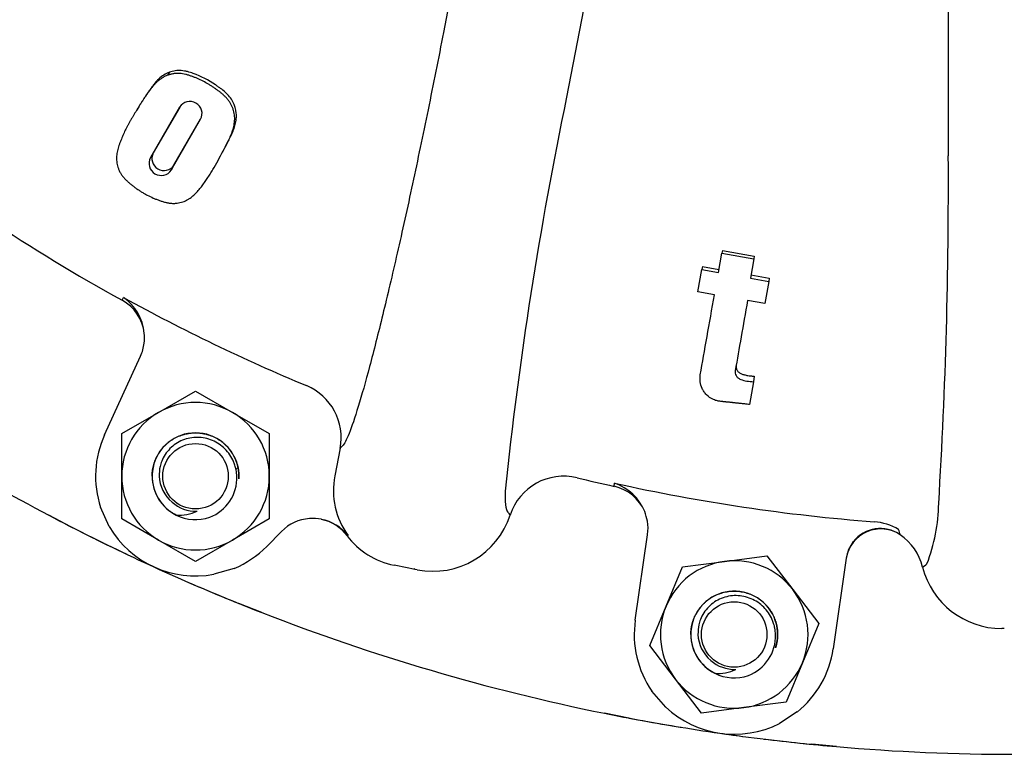
# Model space of a CAD drawing. Units: millimetres. Extents: x 0 to 594, y 0 to 420.
# Drawn here: x 459 to 488, y 77 to 99 of the extents above; entities that cross this region are included whole.
import ezdxf

# ---------------------------------------------------------------- set-up
doc = ezdxf.new("R2010")
doc.units = ezdxf.units.MM
for name, color, linetype in [('1802400', 7, 'Continuous'), ('3314302', 7, 'Continuous'), ('3316300', 7, 'Continuous'), ('Default', 7, 'Continuous')]:
    doc.layers.add(name, color=color, linetype=linetype)

# ---------------------------------------------------------------- blocks, each defined once
blk = doc.blocks.new('SE10')
at = {"layer": '1802400', "color": 7, "linetype": 'Continuous'}
for p, q in [((486.011, 116.719), (486.011, 94.706)), ((475.022, 96.401), (478.226, 112.885)), ((474.286, 112.734), (471.474, 98.269)), ((463.583, 97.119), (463.53, 97.032)), ((462.701, 96.127), (462.631, 96.014)), ((463.877, 96.113), (463.037, 94.659)), ((463.879, 96.115), (463.115, 94.793)), ((463.637, 94.302), (464.481, 95.764)), ((463.713, 94.437), (464.482, 95.768)), ((463.115, 94.793), (463.037, 94.659)), ((465.118, 94.829), (465.178, 94.941)), ((463.713, 94.437), (463.637, 94.302)), ((479.39, 91.347), (479.489, 91.907)), ((479.504, 91.986), (479.489, 91.907)), ((479.489, 91.907), (480.409, 91.745)), ((479.504, 91.986), (480.423, 91.824)), ((480.409, 91.745), (480.311, 91.185)), ((480.423, 91.824), (480.409, 91.745)), ((478.797, 90.792), (478.91, 91.432)), ((478.928, 91.523), (478.91, 91.432)), ((478.91, 91.432), (479.39, 91.347)), ((478.928, 91.523), (479.407, 91.439)), ((480.311, 91.185), (480.839, 91.092)), ((480.326, 91.277), (480.853, 91.184)), ((480.839, 91.092), (480.727, 90.452)), ((480.853, 91.184), (480.839, 91.092)), ((479.277, 90.707), (478.797, 90.792)), ((462.22, 90.549), (462.258, 90.632)), ((480.727, 90.452), (480.23, 90.539)), ((461.715, 86.675), (462.751, 88.94)), ((480.397, 88.2), (480.282, 87.547)), ((480.422, 88.36), (480.397, 88.2)), ((468.498, 86.282), (468.344, 85.488)), ((468.567, 86.351), (468.498, 86.282)), ((476.388, 85.187), (476.401, 85.278)), ((461.851, 84.028), (461.598, 84.582)), ((460.743, 84.024), (460.111, 84.353)), ((473.301, 84.485), (473.326, 84.443)), ((466.809, 83.889), (466.384, 83.458)), ((476.997, 81.329), (477.352, 83.794)), ((484.625, 83.794), (484.629, 83.789)), ((483.139, 83.363), (483.071, 83.117)), ((483.271, 83.593), (483.139, 83.363)), ((483.071, 83.117), (482.695, 80.508)), ((483.073, 83.115), (483.071, 83.117)), ((465.445, 82.823), (464.861, 82.652)), ((470.101, 82.904), (470.051, 82.913)), ((470.662, 82.795), (470.101, 82.904)), ((470.662, 82.795), (470.63, 82.815)), ((470.721, 82.783), (470.662, 82.795)), ((485.272, 82.859), (485.365, 82.925)), ((485.365, 82.925), (485.397, 82.957)), ((466.245, 81.548), (465.583, 81.811)), ((487.624, 81.09), (487.548, 81.09)), ((477.873, 78.827), (477.474, 79.287)), ((476.811, 78.511), (476.112, 78.648)), ((481.662, 78.685), (481.149, 78.356)), ((482.788, 77.687), (482.079, 77.753))]:
    blk.add_line(p, q, dxfattribs=at)
for centre, radius, start, end in [((587.124, 73.06), 114.507, 168.23823, 173.99245), ((464.173, 95.929), 0.349, 331.833, 148.1667), ((463.426, 94.634), 0.349, 152.9755, 325.5738), ((336.099, 93.834), 149.914, 356.5051, 0.3334), ((463.345, 94.494), 0.349, 151.8637, 326.6556), ((487.93, 137.09), 53.171, 236.2293, 241.0825), ((487.93, 137.09), 53.079, 241.0752, 247.3964), ((461.438, 89.464), 1.427, 5.512, 54.9122), ((461.553, 89.47), 1.311, 353.0629, 5.7462), ((461.618, 89.459), 1.246, 335.43, 353.212), ((487.93, 137.09), 59.625, 235.12424, 242.18754), ((466.903, 86.589), 1.625, 349.1015, 67.3126), ((464.334, 85.478), 2.879, 155.43, 198.1394), ((470.504, 85.069), 2.2, 169.0212, 216.1389), ((474.942, 83.853), 1.628, 76.4993, 161.8556), ((487.93, 137.09), 53.171, 256.2826, 257.4625), ((487.93, 137.09), 53.079, 257.4552, 265.6226), ((475.944, 83.926), 1.427, 21.892, 71.2922), ((480.732, 84.765), 5.003, 338.8197, 359.2055), ((487.93, 137.09), 59.625, 242.18754, 244.60185), ((467.696, 83.014), 1.246, 93.8681, 135.43), ((467.705, 82.961), 1.3, 78.8021, 94.1071), ((467.695, 82.932), 1.33, 39.1186, 78.607), ((471.167, 85.082), 2.342, 259.015, 342.0355), ((473.985, 84.916), 0.811, 215.6967, 223.3245), ((476.053, 83.964), 1.311, 9.4429, 22.1262), ((487.93, 137.09), 59.625, 242.87199, 245.42999), ((464.334, 85.478), 2.875, 210.2846, 280.5754), ((476.118, 83.972), 1.246, 351.81, 9.592), ((483.752, 82.546), 1.625, 59.3551, 85.5181), ((478.598, 82.066), 6.27, 16.0008, 17.4222), ((468.601, 84.136), 0.386, 284.3673, 288.9958), ((470.475, 85.094), 2.221, 216.8219, 258.9918), ((483.696, 82.456), 1.627, 14.3518, 55.0252), ((464.334, 85.478), 2.879, 292.7206, 315.43), ((487.93, 137.09), 59.625, 245.42999, 247.98799), ((487.548, 83.438), 2.348, 194.2669, 270.0006), ((487.93, 137.09), 59.625, 246.50961, 248.67244), ((487.93, 137.09), 59.625, 248.67244, 258.56755), ((479.846, 80.918), 2.879, 171.81, 214.5194), ((479.846, 80.918), 2.879, 309.1006, 351.81), ((479.846, 80.918), 2.875, 226.6646, 296.9554), ((487.93, 137.09), 59.625, 258.56755, 260.72241), ((487.93, 137.09), 59.625, 259.25199, 261.81), ((487.93, 137.09), 59.625, 261.80688, 262.53382), ((487.93, 137.09), 59.625, 261.81, 264.368), ((487.93, 137.09), 59.625, 263.02969, 265.05244), ((487.93, 137.09), 59.625, 265.05244, 274.94756)]:
    blk.add_arc(centre, radius, start, end, dxfattribs=at)
for centre, major_axis, ratio, start_param, end_param in [((461.618, 89.459), (1.137, -0.52), 0.996173, 0.544809, 1.495208), ((476.118, 83.972), (1.237, -0.178), 0.996173, 0.544809, 1.495208), ((467.696, 83.014), (-0.89, 0.877), 0.999652, 4.561767, 5.279431), ((484.058, 82.974), (0.918, 0.397), 0.982737, 0.559153, 2.582439), ((484.057, 82.977), (-0.99, 0.142), 0.993971, 4.250651, 5.759224)]:
    blk.add_ellipse(centre, major_axis=major_axis, ratio=ratio, start_param=start_param, end_param=end_param, dxfattribs=at)
for points, knots in [([(471.474, 98.269), (471.329, 97.519), (471.18, 96.773), (470.88, 95.305), (470.731, 94.594), (470.435, 93.214), (470.286, 92.539), (469.998, 91.275), (469.86, 90.685), (469.593, 89.59), (469.464, 89.083), (469.228, 88.197), (469.119, 87.813), (468.921, 87.164), (468.832, 86.903), (468.681, 86.524), (468.617, 86.402), (468.567, 86.351)], [0, 0, 0, 0, 0.125, 0.125, 0.25, 0.25, 0.375, 0.375, 0.5, 0.5, 0.625, 0.625, 0.75, 0.75, 0.875, 0.875, 1, 1, 1, 1]), ([(463.53, 97.032), (463.515, 97.026), (463.485, 97.016), (463.442, 96.995), (463.402, 96.972), (463.35, 96.939), (463.286, 96.894), (463.234, 96.85), (463.2, 96.819), (463.179, 96.797), (463.153, 96.77), (463.124, 96.736), (463.096, 96.701), (463.069, 96.666), (463.043, 96.631), (463.017, 96.595), (462.982, 96.547), (462.939, 96.488), (462.889, 96.417), (462.84, 96.345), (462.792, 96.272), (462.746, 96.2), (462.7, 96.127), (462.663, 96.067), (462.634, 96.019), (462.605, 95.971), (462.568, 95.911), (462.526, 95.839), (462.484, 95.768), (462.443, 95.697), (462.403, 95.625), (462.352, 95.53), (462.292, 95.41), (462.227, 95.265), (462.183, 95.156), (462.155, 95.082), (462.137, 95.033), (462.116, 94.972), (462.094, 94.897), (462.076, 94.821), (462.063, 94.743), (462.057, 94.665), (462.058, 94.585), (462.068, 94.504), (462.085, 94.423), (462.106, 94.359), (462.127, 94.305), (462.152, 94.252), (462.191, 94.184), (462.236, 94.121), (462.277, 94.073), (462.309, 94.038), (462.344, 94.004), (462.38, 93.971), (462.416, 93.939), (462.454, 93.908), (462.492, 93.877), (462.543, 93.837), (462.608, 93.788), (462.688, 93.73), (462.771, 93.676), (462.855, 93.626), (462.97, 93.563), (463.073, 93.514), (463.163, 93.476), (463.223, 93.451), (463.3, 93.423), (463.376, 93.398), (463.438, 93.38), (463.484, 93.368), (463.531, 93.358), (463.578, 93.35), (463.624, 93.344), (463.662, 93.341), (463.692, 93.34), (463.722, 93.34), (463.774, 93.342), (463.845, 93.352), (463.927, 93.371), (464.004, 93.398), (464.078, 93.431), (464.123, 93.458), (464.146, 93.471)], [0, 0, 0, 0, 0.007972, 0.015866, 0.02374, 0.03162, 0.047433, 0.063332, 0.067282, 0.071221, 0.079073, 0.086908, 0.094734, 0.102559, 0.110386, 0.118214, 0.126042, 0.141701, 0.157369, 0.173049, 0.188749, 0.204449, 0.220125, 0.235783, 0.243607, 0.251429, 0.267065, 0.282688, 0.298301, 0.313902, 0.329493, 0.345077, 0.376238, 0.407421, 0.438666, 0.446492, 0.454326, 0.470024, 0.485789, 0.501636, 0.517426, 0.533172, 0.548953, 0.56475, 0.580397, 0.595998, 0.60226, 0.611709, 0.627371, 0.642899, 0.65069, 0.658531, 0.666349, 0.674126, 0.68188, 0.689626, 0.697368, 0.705111, 0.720607, 0.73614, 0.751676, 0.767112, 0.782494, 0.813263, 0.820985, 0.828727, 0.844262, 0.859758, 0.867498, 0.875245, 0.883013, 0.890824, 0.898629, 0.906386, 0.910256, 0.914126, 0.921884, 0.937543, 0.953166, 0.968709, 0.984289, 1, 1, 1, 1]), ([(463.583, 97.119), (463.521, 97.1), (463.471, 97.071), (463.365, 97.003), (463.318, 96.968), (463.252, 96.907), (463.231, 96.886), (463.203, 96.854), (463.192, 96.842), (463.174, 96.821), (463.164, 96.809), (463.147, 96.787), (463.137, 96.774), (463.125, 96.758), (463.121, 96.753), (463.112, 96.741), (463.107, 96.734), (463.096, 96.72), (463.087, 96.707), (463.069, 96.682), (463.061, 96.672), (463.043, 96.647), (463.034, 96.635), (463.018, 96.612), (463.011, 96.602), (462.993, 96.578), (462.985, 96.566), (462.968, 96.543), (462.961, 96.532), (462.936, 96.496), (462.92, 96.472), (462.897, 96.439), (462.89, 96.427), (462.874, 96.404), (462.865, 96.391), (462.851, 96.368), (462.844, 96.357), (462.828, 96.333), (462.82, 96.319), (462.806, 96.297), (462.799, 96.286), (462.788, 96.268), (462.784, 96.262), (462.776, 96.25), (462.772, 96.243), (462.762, 96.227), (462.755, 96.216), (462.745, 96.199), (462.741, 96.192), (462.733, 96.18), (462.728, 96.172), (462.719, 96.156), (462.711, 96.144), (462.703, 96.13), (462.702, 96.128), (462.701, 96.127)], [0, 0, 0, 0, 0.03125, 0.03125, 0.0625, 0.0625, 0.078125, 0.078125, 0.0859375, 0.0859375, 0.09375, 0.09375, 0.1015625, 0.1015625, 0.1054688, 0.1054688, 0.109375, 0.109375, 0.1171875, 0.1171875, 0.125, 0.125, 0.1328125, 0.1328125, 0.140625, 0.140625, 0.1484375, 0.1484375, 0.15625, 0.15625, 0.171875, 0.171875, 0.1796875, 0.1796875, 0.1875, 0.1875, 0.1953125, 0.1953125, 0.203125, 0.203125, 0.2109375, 0.2109375, 0.2148438, 0.2148438, 0.21875, 0.21875, 0.2265625, 0.2265625, 0.2304688, 0.2304688, 0.234375, 0.234375, 0.2421875, 0.2421875, 0.2431989, 0.2431989, 0.2431989, 0.2431989]), ([(464.146, 93.471), (464.166, 93.485), (464.206, 93.512), (464.261, 93.557), (464.314, 93.605), (464.363, 93.656), (464.411, 93.709), (464.473, 93.783), (464.547, 93.878), (464.632, 93.997), (464.7, 94.1), (464.752, 94.184), (464.804, 94.27), (464.894, 94.422), (465.02, 94.645), (465.144, 94.877), (465.222, 95.031), (465.258, 95.103), (465.282, 95.151), (465.311, 95.211), (465.345, 95.286), (465.376, 95.361), (465.404, 95.438), (465.427, 95.517), (465.445, 95.598), (465.457, 95.681), (465.463, 95.765), (465.46, 95.85), (465.45, 95.935), (465.43, 96.02), (465.401, 96.102), (465.364, 96.182), (465.326, 96.247), (465.292, 96.296), (465.256, 96.343), (465.208, 96.397), (465.144, 96.46), (465.076, 96.519), (465.006, 96.574), (464.945, 96.618), (464.896, 96.652), (464.847, 96.686), (464.785, 96.727), (464.683, 96.789), (464.553, 96.863), (464.418, 96.927), (464.307, 96.973), (464.223, 97.004), (464.152, 97.027), (464.094, 97.044), (464.036, 97.059), (463.963, 97.074), (463.875, 97.086), (463.801, 97.088), (463.743, 97.083), (463.699, 97.077), (463.656, 97.067), (463.614, 97.056), (463.579, 97.046), (463.551, 97.038), (463.537, 97.034), (463.53, 97.032)], [0, 0, 0, 0, 0.015829, 0.031567, 0.047271, 0.062976, 0.0787, 0.094449, 0.12602, 0.157538, 0.188999, 0.20472, 0.220439, 0.251878, 0.3148, 0.37784, 0.409357, 0.417236, 0.425114, 0.440872, 0.456639, 0.472421, 0.488148, 0.503823, 0.51949, 0.535225, 0.550975, 0.566593, 0.582196, 0.5979, 0.613451, 0.628908, 0.644433, 0.653347, 0.659984, 0.675378, 0.690748, 0.706176, 0.721635, 0.737032, 0.744718, 0.752398, 0.767743, 0.783079, 0.813776, 0.844636, 0.860098, 0.875531, 0.890964, 0.898691, 0.906432, 0.921955, 0.93738, 0.952807, 0.960604, 0.968483, 0.976354, 0.984228, 0.99211, 0.996055, 1, 1, 1, 1]), ([(465.178, 94.941), (465.195, 94.972), (465.211, 95.003), (465.251, 95.08), (465.275, 95.127), (465.31, 95.197), (465.322, 95.222), (465.338, 95.255), (465.345, 95.269), (465.357, 95.293), (465.362, 95.304), (465.372, 95.326), (465.379, 95.34), (465.39, 95.365), (465.395, 95.376), (465.405, 95.399), (465.41, 95.413), (465.42, 95.438), (465.425, 95.45), (465.439, 95.486), (465.449, 95.513), (465.464, 95.562), (465.472, 95.589), (465.485, 95.64), (465.491, 95.668), (465.501, 95.719), (465.505, 95.748), (465.512, 95.829), (465.513, 95.886), (465.499, 96.05), (465.465, 96.164), (465.383, 96.318), (465.35, 96.367), (465.274, 96.46), (465.235, 96.5), (465.145, 96.583), (465.101, 96.617), (465.039, 96.664), (465.028, 96.672), (465.004, 96.689), (464.992, 96.698), (464.953, 96.726), (464.93, 96.742), (464.71, 96.89), (464.494, 97.006), (464.215, 97.104), (464.155, 97.122), (464.072, 97.143), (464.04, 97.15), (463.984, 97.16), (463.953, 97.165), (463.897, 97.169), (463.866, 97.17), (463.809, 97.169), (463.78, 97.166), (463.691, 97.15), (463.641, 97.135), (463.583, 97.119)], [0.3536871, 0.3536871, 0.3536871, 0.3536871, 0.375, 0.375, 0.40625, 0.40625, 0.421875, 0.421875, 0.4296875, 0.4296875, 0.4375, 0.4375, 0.4453125, 0.4453125, 0.453125, 0.453125, 0.4609375, 0.4609375, 0.46875, 0.46875, 0.484375, 0.484375, 0.5, 0.5, 0.515625, 0.515625, 0.53125, 0.53125, 0.5625, 0.5625, 0.625, 0.625, 0.65625, 0.65625, 0.6875, 0.6875, 0.71875, 0.71875, 0.7265625, 0.7265625, 0.734375, 0.734375, 0.75, 0.75, 0.875, 0.875, 0.90625, 0.90625, 0.921875, 0.921875, 0.9375, 0.9375, 0.953125, 0.953125, 0.96875, 0.96875, 1, 1, 1, 1]), ([(479.876, 88.526), (479.869, 88.477), (479.876, 88.424), (479.913, 88.355), (479.931, 88.332), (479.976, 88.296), (480.004, 88.282), (480.147, 88.222), (480.273, 88.211), (480.397, 88.2)], [0, 0, 0, 0, 0.25, 0.25, 0.375, 0.375, 0.5, 0.5, 1, 1, 1, 1]), ([(479.901, 88.68), (479.9, 88.663), (479.897, 88.63), (479.906, 88.58), (479.924, 88.537), (479.949, 88.501), (479.978, 88.472), (480.015, 88.448), (480.069, 88.423), (480.143, 88.399), (480.229, 88.381), (480.323, 88.369), (480.385, 88.363), (480.422, 88.36)], [0, 0, 0, 0, 0.087512, 0.170309, 0.251191, 0.315939, 0.376614, 0.432468, 0.501496, 0.618799, 0.749931, 0.852133, 1, 1, 1, 1]), ([(480.282, 87.547), (480.267, 87.548), (480.245, 87.55), (480.189, 87.556), (480.164, 87.559), (480.148, 87.56), (480.14, 87.561), (480.128, 87.562), (480.123, 87.563), (480.106, 87.565), (480.096, 87.566), (480.066, 87.569), (480.044, 87.571), (480.009, 87.575), (480.001, 87.576), (479.979, 87.578), (479.968, 87.58), (479.943, 87.582), (479.934, 87.583), (479.912, 87.586), (479.901, 87.587), (479.879, 87.589), (479.865, 87.591), (479.843, 87.593), (479.834, 87.594), (479.82, 87.596), (479.813, 87.597), (479.801, 87.598), (479.796, 87.599), (479.779, 87.6), (479.769, 87.602), (479.749, 87.604), (479.736, 87.605), (479.715, 87.607), (479.704, 87.608), (479.684, 87.611), (479.673, 87.612), (479.655, 87.613), (479.652, 87.614), (479.641, 87.615), (479.635, 87.615), (479.622, 87.617), (479.613, 87.617), (479.602, 87.619), (479.598, 87.619), (479.595, 87.619), (479.59, 87.62), (479.584, 87.62), (479.581, 87.621), (479.573, 87.621), (479.568, 87.622), (479.554, 87.623), (479.541, 87.625), (479.52, 87.627), (479.508, 87.628), (479.477, 87.632), (479.453, 87.635), (479.422, 87.639), (479.409, 87.641), (479.391, 87.644), (479.378, 87.646), (479.327, 87.657), (479.285, 87.671), (479.168, 87.723), (479.103, 87.77), (479.021, 87.853), (478.999, 87.881), (478.957, 87.942), (478.94, 87.972), (478.894, 88.068), (478.874, 88.131), (478.864, 88.234), (478.863, 88.264), (478.865, 88.318), (478.865, 88.332), (478.867, 88.359), (478.868, 88.366), (478.869, 88.38), (478.869, 88.382), (478.869, 88.39), (478.87, 88.395), (478.87, 88.401)], [0, 0, 0, 0, 0.03125, 0.03125, 0.0625, 0.0625, 0.070312, 0.070312, 0.078125, 0.078125, 0.09375, 0.09375, 0.125, 0.125, 0.140625, 0.140625, 0.15625, 0.15625, 0.171875, 0.171875, 0.1875, 0.1875, 0.203125, 0.203125, 0.21875, 0.21875, 0.226562, 0.226562, 0.234375, 0.234375, 0.25, 0.25, 0.265625, 0.265625, 0.28125, 0.28125, 0.296875, 0.296875, 0.304687, 0.304687, 0.3125, 0.3125, 0.320312, 0.320312, 0.328125, 0.328125, 0.332031, 0.332031, 0.335938, 0.335938, 0.34375, 0.34375, 0.359375, 0.359375, 0.375, 0.375, 0.40625, 0.40625, 0.421875, 0.421875, 0.4375, 0.4375, 0.5, 0.5, 0.625, 0.625, 0.6875, 0.6875, 0.75, 0.75, 0.875, 0.875, 0.9375, 0.9375, 0.96875, 0.96875, 0.984375, 0.984375, 0.992188, 0.992188, 1, 1, 1, 1]), ([(473.246, 85.044), (473.246, 85.026), (473.246, 84.99), (473.246, 84.939), (473.246, 84.89), (473.247, 84.844), (473.249, 84.8), (473.251, 84.759), (473.254, 84.72), (473.257, 84.683), (473.261, 84.65), (473.265, 84.618), (473.27, 84.59), (473.275, 84.564), (473.281, 84.54), (473.287, 84.519), (473.294, 84.501), (473.299, 84.49), (473.301, 84.485)], [0, 0, 0, 0, 0.062837, 0.125613, 0.188344, 0.25105, 0.313747, 0.376454, 0.43919, 0.501959, 0.564615, 0.62712, 0.689494, 0.751752, 0.813915, 0.875999, 0.938021, 1, 1, 1, 1])]:
    blk.add_open_spline(points, degree=3, knots=knots, dxfattribs=at)
for points in [[(478.87, 88.401), (478.993, 89.097), (479.13, 89.874), (479.277, 90.707)], [(480.23, 90.539), (480.104, 89.821), (479.985, 89.145), (479.876, 88.526)]]:
    blk.add_open_spline(points, degree=3, dxfattribs=at)
at = {"layer": '3314302', "color": 7, "linetype": 'Continuous'}
for centre in [(464.334, 85.478), (479.846, 80.918)]:
    blk.add_circle(centre, 0.943, dxfattribs=at)
for centre, radius, start, end in [((464.334, 85.478), 1.25, 180, 243.4284), ((464.318, 85.524), 1.031, 182.5338, 230.1218), ((464.306, 85.436), 1.22, 290.9039, 1.9636), ((464.334, 85.478), 1.006, 227.795, 272.5218), ((463.868, 85.533), 1.177, 265.4405, 295.6834), ((464.334, 85.478), 1.25, 243.4284, 289.0356), ((479.846, 80.918), 1.25, 180, 243.4284), ((479.831, 80.964), 1.031, 182.5338, 230.1218), ((479.818, 80.877), 1.22, 290.9039, 1.9636), ((479.846, 80.918), 1.006, 227.795, 272.5218), ((479.38, 80.973), 1.177, 265.4405, 295.6834), ((479.846, 80.918), 1.25, 243.4284, 289.0356)]:
    blk.add_arc(centre, radius, start, end, dxfattribs=at)
for points in [[(463.084, 85.478), (463.084, 85.813), (463.251, 86.103), (463.612, 86.728), (464.334, 86.728), (465.055, 86.728), (465.416, 86.103), (465.584, 85.813), (465.584, 85.478)], [(478.596, 80.918), (478.596, 81.253), (478.764, 81.543), (479.124, 82.168), (479.846, 82.168), (480.568, 82.168), (480.929, 81.543), (481.096, 81.253), (481.096, 80.918)]]:
    blk.add_rational_spline(points, [0.933012701892, 0.933012701892, 1, 0.866025403784, 1, 0.866025403784, 1, 0.933012701892, 0.933012701892], degree=2, knots=[0, 0, 0, 0.166667, 0.166667, 0.5, 0.5, 0.833333, 0.833333, 1, 1, 1], dxfattribs=at)
for points in [[(465.525, 85.478), (465.52, 85.538), (465.511, 85.646), (465.473, 85.788), (465.417, 85.938), (465.328, 86.1), (465.141, 86.326), (464.83, 86.535), (464.464, 86.611), (464.171, 86.586), (463.959, 86.523), (463.764, 86.42), (463.594, 86.279), (463.454, 86.108), (463.362, 85.93), (463.295, 85.719), (463.291, 85.572), (463.289, 85.478)], [(481.038, 80.918), (481.033, 80.978), (481.024, 81.086), (480.986, 81.229), (480.929, 81.378), (480.84, 81.541), (480.653, 81.767), (480.343, 81.975), (479.976, 82.051), (479.684, 82.026), (479.472, 81.964), (479.277, 81.86), (479.106, 81.72), (478.967, 81.548), (478.875, 81.37), (478.808, 81.159), (478.804, 81.012), (478.801, 80.918)]]:
    blk.add_open_spline(points, degree=3, knots=[0, 0, 0, 0, 0.051132, 0.092817, 0.125189, 0.187939, 0.250249, 0.374859, 0.499553, 0.561949, 0.62469, 0.687082, 0.749816, 0.812389, 0.874895, 0.920232, 1, 1, 1, 1], dxfattribs=at)
for points, weights in [([(465.584, 85.478), (465.584, 85.439), (465.581, 85.4)], [0.933012701892, 0.933012701892, 0.933917442379]), ([(463.816, 84.34), (463.61, 84.434), (463.45, 84.594)], [0.935200529918, 0.927065463149, 0.949179259888]), ([(481.096, 80.918), (481.096, 80.724), (481.037, 80.538)], [0.933012701892, 0.933012701892, 0.955708050523]), ([(479.332, 79.779), (479.124, 79.873), (478.962, 80.035)], [0.935335466133, 0.926884806428, 0.949179259888])]:
    blk.add_rational_spline(points, weights, degree=2, dxfattribs=at)
at = {"layer": '3316300', "color": 7, "linetype": 'Continuous'}
for p, q in [((463.271, 87.318), (464.334, 87.932)), ((464.334, 87.932), (465.396, 87.318)), ((462.209, 86.705), (463.271, 87.318)), ((465.396, 87.318), (466.459, 86.705)), ((462.209, 85.478), (462.209, 86.705)), ((466.459, 86.705), (466.459, 85.478)), ((462.209, 84.251), (462.209, 85.478)), ((466.459, 85.478), (466.459, 84.251)), ((463.271, 83.638), (462.209, 84.251)), ((466.459, 84.251), (465.396, 83.638)), ((464.334, 83.024), (463.271, 83.638)), ((465.396, 83.638), (464.334, 83.024)), ((479.57, 83.025), (480.786, 83.185)), ((480.786, 83.185), (481.532, 82.211)), ((477.883, 81.732), (478.353, 82.866)), ((478.353, 82.866), (479.57, 83.025)), ((481.532, 82.211), (482.279, 81.238)), ((477.413, 80.599), (477.883, 81.732)), ((482.279, 81.238), (481.809, 80.105)), ((478.16, 79.626), (477.413, 80.599)), ((481.809, 80.105), (481.339, 78.971)), ((478.906, 78.652), (478.16, 79.626)), ((481.339, 78.971), (480.123, 78.812)), ((480.123, 78.812), (478.906, 78.652))]:
    blk.add_line(p, q, dxfattribs=at)
for centre, radius, start, end in [((464.334, 85.478), 2.125, 60, 120), ((464.334, 85.478), 2.125, 120, 180), ((464.334, 85.478), 2.125, 0, 60), ((464.334, 85.478), 1.25, 11.7091, 168.2909), ((464.334, 85.478), 1.25, 168.2909, 243.4284), ((493.272, 50.99), 44.442, 128.5798, 128.7059), ((464.334, 85.478), 1.25, 356.4704, 11.7091), ((464.334, 85.478), 2.125, 180, 240), ((464.334, 85.478), 2.125, 300, 0), ((464.334, 85.478), 2.125, 240, 300), ((479.846, 80.918), 2.125, 97.4773, 157.4773), ((479.846, 80.918), 2.125, 37.4773, 97.4773), ((479.846, 80.918), 1.25, 349.1865, 145.7682), ((479.846, 80.918), 2.125, 337.4773, 37.4773), ((479.846, 80.918), 2.125, 157.4773, 217.4773), ((479.846, 80.918), 1.25, 145.7682, 243.4284), ((479.846, 80.918), 1.25, 342.2432, 349.1865), ((479.846, 80.918), 2.125, 277.4773, 337.4773), ((479.846, 80.918), 2.125, 217.4773, 277.4773)]:
    blk.add_arc(centre, radius, start, end, dxfattribs=at)

msp = doc.modelspace()

# ---------------------------------------------------------------- block references
at = {"layer": 'Default'}
msp.add_blockref('SE10', (0, 0), dxfattribs=at)

doc.saveas('drawing.dxf')
